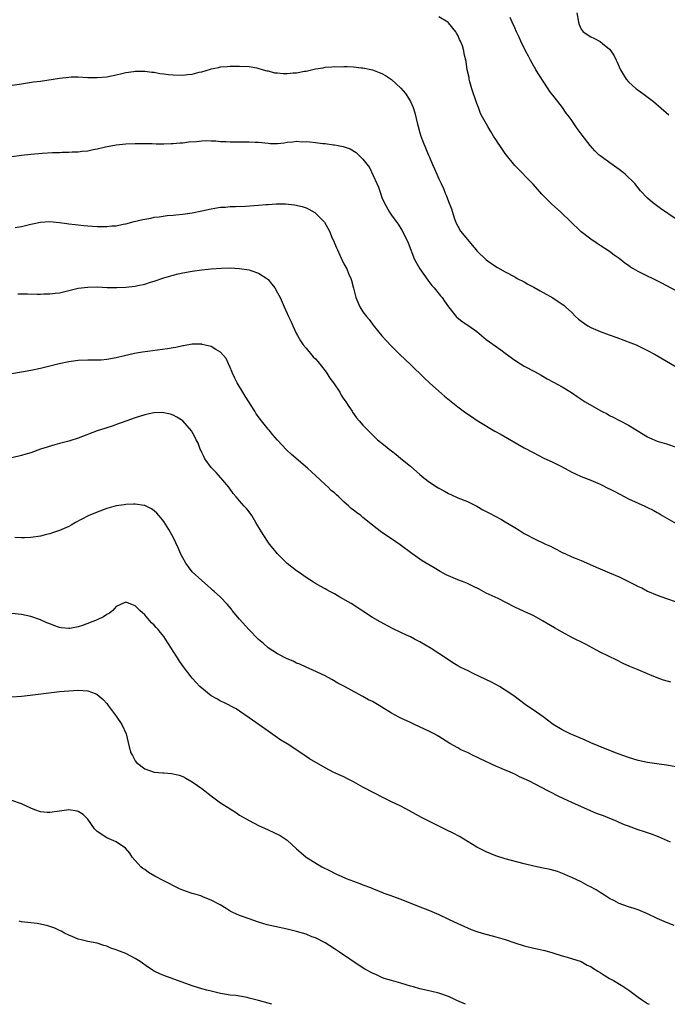
# Model space of a CAD drawing. Units: inches. Extents: x 2574000 to 2577000, y 1545000 to 1548000.
# Drawn here: x 2575281 to 2575417, y 1545000 to 1545208 of the extents above; entities that cross this region are included whole.
import ezdxf

# ---------------------------------------------------------------- set-up
doc = ezdxf.new("R2010")
doc.units = ezdxf.units.IN
doc.header["$MEASUREMENT"] = 0
doc.layers.add('LD25741545_10ft', color=83, linetype='Continuous')

msp = doc.modelspace()

# ---------------------------------------------------------------- linework, layer by layer
at = {"layer": 'LD25741545_10ft'}
for points, elevation in [([(2575398.06, 1545209), (2575398.42, 1545207), (2575398.56, 1545206.56), (2575399, 1545205.54), (2575399.41, 1545205), (2575401, 1545203.92), (2575401.68, 1545203.68), (2575403, 1545202.92), (2575403.47, 1545202.53), (2575405, 1545201.33), (2575405.27, 1545201), (2575405.95, 1545199.95), (2575406.38, 1545199), (2575406.59, 1545198.59), (2575407, 1545197.61), (2575407.28, 1545197), (2575407.94, 1545195.94), (2575408.51, 1545195), (2575409, 1545194.44), (2575410.59, 1545193), (2575411, 1545192.68), (2575412.01, 1545192.01), (2575413.15, 1545191.15), (2575414.27, 1545190.27), (2575417.48, 1545187.48)], 8240), ([(2575419, 1545150.42), (2575416.02, 1545152.02), (2575414, 1545153), (2575413, 1545153.45), (2575411, 1545154.45), (2575410.05, 1545155), (2575409.4, 1545155.4), (2575409, 1545155.7), (2575408.2, 1545156.2), (2575407, 1545157.19), (2575405.94, 1545157.94), (2575405, 1545158.67), (2575403, 1545159.96), (2575402.38, 1545160.38), (2575401, 1545161.28), (2575399, 1545162.85), (2575398.84, 1545163), (2575394.71, 1545167), (2575392.72, 1545168.72), (2575390.73, 1545170.73), (2575388.89, 1545172.89), (2575385, 1545176.82), (2575383, 1545179.33), (2575381.85, 1545181), (2575381.52, 1545181.52), (2575381, 1545182.28), (2575380.53, 1545183), (2575379.96, 1545183.96), (2575379.29, 1545185), (2575378.17, 1545187), (2575377.8, 1545187.8), (2575377.32, 1545189), (2575377, 1545189.87), (2575375.98, 1545193), (2575375.53, 1545194.47), (2575375.4, 1545195), (2575375.36, 1545195.36), (2575374.96, 1545197), (2575374.72, 1545198.72), (2575374.33, 1545200.33), (2575374.23, 1545201), (2575373.95, 1545202.05), (2575373.58, 1545203), (2575373.36, 1545203.36), (2575373, 1545204.26), (2575372.71, 1545204.71), (2575372.56, 1545205), (2575371, 1545206.9), (2575370.87, 1545207), (2575369, 1545208.15)], 8220), ([(2575419, 1545165.49), (2575415.72, 1545167.72), (2575414.02, 1545169), (2575413, 1545169.92), (2575411.5, 1545171.5), (2575411, 1545172.08), (2575410.28, 1545173), (2575408.26, 1545175), (2575407.56, 1545175.56), (2575407, 1545175.98), (2575405.52, 1545177), (2575403, 1545178.84), (2575402.8, 1545179), (2575401.9, 1545179.9), (2575400.92, 1545181), (2575399.19, 1545183.19), (2575398.34, 1545184.34), (2575397.9, 1545185), (2575397, 1545186.28), (2575396.54, 1545187), (2575395.86, 1545187.86), (2575395.06, 1545189), (2575393.27, 1545191.27), (2575392.41, 1545192.41), (2575392.03, 1545193), (2575391, 1545194.55), (2575389.47, 1545197), (2575389.3, 1545197.3), (2575389, 1545197.73), (2575388.3, 1545199), (2575387.87, 1545199.87), (2575387.23, 1545201), (2575386.25, 1545203), (2575385.89, 1545203.89), (2575385.33, 1545205), (2575385, 1545205.82), (2575384.44, 1545207), (2575384.02, 1545208.02)], 8230), ([(2575276.62, 1545193.38), (2575281, 1545194.05), (2575283.58, 1545194.42), (2575285, 1545194.59), (2575289, 1545195.24), (2575291, 1545195.46), (2575291.48, 1545195.48), (2575293, 1545195.49), (2575295, 1545195.39), (2575297, 1545195.33), (2575299, 1545195.48), (2575301, 1545195.9), (2575302.17, 1545196.17), (2575303, 1545196.39), (2575304.61, 1545196.61), (2575305, 1545196.69), (2575306.66, 1545196.66), (2575307, 1545196.69), (2575308.47, 1545196.47), (2575309, 1545196.46), (2575310.21, 1545196.21), (2575311, 1545196.13), (2575311.98, 1545195.98), (2575313, 1545195.9), (2575315, 1545195.85), (2575315.98, 1545195.98), (2575317, 1545196.05), (2575318.45, 1545196.45), (2575319, 1545196.54), (2575320.87, 1545197.13), (2575321, 1545197.2), (2575322.52, 1545197.48), (2575323, 1545197.62), (2575324.34, 1545197.66), (2575325, 1545197.73), (2575325.76, 1545197.76), (2575327, 1545197.74), (2575329, 1545197.65), (2575330.62, 1545197.38), (2575331.98, 1545197), (2575332.75, 1545196.75), (2575333, 1545196.73), (2575334.37, 1545196.37), (2575335, 1545196.32), (2575336.21, 1545196.21), (2575337, 1545196.2), (2575338.31, 1545196.31), (2575339, 1545196.34), (2575340.68, 1545196.68), (2575341, 1545196.71), (2575343, 1545197.19), (2575344.59, 1545197.41), (2575345, 1545197.53), (2575346.42, 1545197.58), (2575347, 1545197.67), (2575348.38, 1545197.62), (2575349, 1545197.66), (2575349.68, 1545197.68), (2575351, 1545197.59), (2575352.6, 1545197.4), (2575353, 1545197.38), (2575355, 1545196.94), (2575356.42, 1545196.42), (2575357, 1545196.18), (2575357.77, 1545195.77), (2575359, 1545194.94), (2575361, 1545193.11), (2575361.98, 1545191.98), (2575362.62, 1545191), (2575363, 1545190.31), (2575363.58, 1545189), (2575363.93, 1545187.93), (2575364.48, 1545185.53), (2575364.61, 1545185), (2575365, 1545183.66), (2575365.21, 1545183), (2575365.71, 1545181.71), (2575366.83, 1545179), (2575367, 1545178.55), (2575367.68, 1545177), (2575368.11, 1545176.11), (2575368.57, 1545175), (2575369, 1545174.01), (2575369.47, 1545173), (2575369.97, 1545171.97), (2575370.3, 1545171), (2575370.52, 1545170.52), (2575371, 1545169.22), (2575371.66, 1545167.66), (2575371.84, 1545167), (2575372.25, 1545165.75), (2575372.51, 1545165), (2575372.66, 1545164.66), (2575373, 1545164.01), (2575373.58, 1545163), (2575375, 1545161.19), (2575376, 1545160), (2575376.87, 1545159), (2575377, 1545158.82), (2575379, 1545156.91), (2575381, 1545155.5), (2575381.34, 1545155.34), (2575383, 1545154.37), (2575385, 1545153.31), (2575385.53, 1545153), (2575387, 1545152.26), (2575387.78, 1545151.78), (2575389, 1545151.14), (2575390.36, 1545150.36), (2575391, 1545150.03), (2575393, 1545148.89), (2575394.17, 1545148.17), (2575395, 1545147.59), (2575395.34, 1545147.34), (2575395.69, 1545147), (2575397, 1545145.83), (2575397.78, 1545145), (2575398.43, 1545144.43), (2575399, 1545143.97), (2575400.38, 1545143), (2575401, 1545142.64), (2575403, 1545141.8), (2575404.9, 1545141.1), (2575406.54, 1545140.54), (2575408.01, 1545140.01), (2575409.45, 1545139.45), (2575410.57, 1545139), (2575411, 1545138.8), (2575413, 1545137.83), (2575414.59, 1545137), (2575419, 1545134.35)], 8210), ([(2575279, 1545178.68), (2575281.03, 1545178.97), (2575283, 1545179.2), (2575285.4, 1545179.4), (2575287.53, 1545179.53), (2575289, 1545179.58), (2575289.62, 1545179.62), (2575291, 1545179.61), (2575291.68, 1545179.68), (2575293, 1545179.67), (2575293.8, 1545179.8), (2575295, 1545179.89), (2575296.16, 1545180.16), (2575297, 1545180.31), (2575298.76, 1545180.76), (2575301, 1545181.18), (2575303, 1545181.37), (2575305, 1545181.44), (2575306.55, 1545181.45), (2575308.57, 1545181.43), (2575309.39, 1545181.39), (2575311, 1545181.4), (2575312.54, 1545181.46), (2575313, 1545181.45), (2575314.42, 1545181.58), (2575315, 1545181.6), (2575316.23, 1545181.77), (2575317.89, 1545181.89), (2575319, 1545182.02), (2575319.93, 1545182.07), (2575321, 1545182.02), (2575322, 1545182), (2575323, 1545181.89), (2575324.14, 1545181.86), (2575325, 1545181.79), (2575325.8, 1545181.8), (2575328.24, 1545181.76), (2575329, 1545181.81), (2575330.29, 1545181.71), (2575331, 1545181.71), (2575333, 1545181.48), (2575333.46, 1545181.46), (2575335, 1545181.45), (2575336.4, 1545181.6), (2575337, 1545181.69), (2575338.23, 1545181.77), (2575339, 1545181.92), (2575340.18, 1545181.82), (2575341, 1545181.86), (2575341.81, 1545181.81), (2575343, 1545181.63), (2575344.55, 1545181.45), (2575345, 1545181.43), (2575346.82, 1545181.18), (2575347, 1545181.18), (2575347.79, 1545181), (2575348.82, 1545180.82), (2575350.32, 1545180.32), (2575351.55, 1545179.55), (2575353, 1545178.17), (2575354.38, 1545176.38), (2575355.9, 1545173), (2575356.25, 1545172.25), (2575356.66, 1545171), (2575357, 1545170.08), (2575357.46, 1545169), (2575358.56, 1545167), (2575359, 1545166.37), (2575360.02, 1545165), (2575360.45, 1545164.45), (2575361.21, 1545163.21), (2575362.29, 1545161), (2575362.5, 1545160.5), (2575363.86, 1545157), (2575364.97, 1545155), (2575366.65, 1545152.65), (2575367.54, 1545151.54), (2575368.03, 1545151), (2575369.35, 1545149.36), (2575369.67, 1545149), (2575370.21, 1545148.21), (2575371.01, 1545147.01), (2575372.63, 1545145), (2575372.82, 1545144.82), (2575373.93, 1545143.93), (2575375.34, 1545143), (2575377, 1545141.81), (2575378.01, 1545141), (2575379, 1545140.16), (2575379.67, 1545139.67), (2575382.06, 1545137.94), (2575383, 1545137.28), (2575385, 1545135.8), (2575386.24, 1545135), (2575387, 1545134.53), (2575389.31, 1545133.31), (2575390.59, 1545132.59), (2575391.86, 1545131.86), (2575393.14, 1545131.14), (2575395, 1545130.13), (2575396.94, 1545128.94), (2575398.15, 1545128.15), (2575399, 1545127.55), (2575399.82, 1545127), (2575402.62, 1545125.38), (2575403.31, 1545125), (2575404.44, 1545124.44), (2575405, 1545124.11), (2575405.75, 1545123.75), (2575407.08, 1545123.08), (2575409, 1545122.06), (2575413, 1545119.58), (2575413.39, 1545119.39), (2575415, 1545118.72), (2575417, 1545118.12), (2575419, 1545117.45)], 8200), ([(2575279.72, 1545163.72), (2575281, 1545163.94), (2575283, 1545164.46), (2575285, 1545164.88), (2575287, 1545165), (2575289, 1545164.82), (2575290.58, 1545164.58), (2575291, 1545164.54), (2575292.35, 1545164.35), (2575293, 1545164.31), (2575294.15, 1545164.15), (2575295, 1545164.1), (2575295.99, 1545163.99), (2575297, 1545163.94), (2575297.94, 1545163.94), (2575299, 1545163.92), (2575300.07, 1545164.07), (2575301, 1545164.11), (2575302.46, 1545164.46), (2575303, 1545164.53), (2575304.76, 1545165), (2575306.61, 1545165.39), (2575307, 1545165.52), (2575308.26, 1545165.74), (2575309, 1545165.9), (2575310.01, 1545166.01), (2575311.74, 1545166.26), (2575313, 1545166.35), (2575313.57, 1545166.43), (2575315, 1545166.57), (2575317, 1545166.84), (2575319, 1545167.22), (2575321, 1545167.69), (2575321.8, 1545167.8), (2575323, 1545168.02), (2575324.05, 1545168.05), (2575325, 1545168.14), (2575326.14, 1545168.14), (2575328.23, 1545168.23), (2575331, 1545168.45), (2575332.61, 1545168.61), (2575333, 1545168.62), (2575334.73, 1545168.73), (2575336.7, 1545168.7), (2575338.54, 1545168.54), (2575340.18, 1545168.18), (2575341, 1545167.87), (2575341.6, 1545167.6), (2575342.88, 1545166.88), (2575343, 1545166.78), (2575344.87, 1545164.87), (2575345.61, 1545163.61), (2575345.92, 1545163), (2575346.53, 1545161.47), (2575346.84, 1545160.84), (2575347, 1545160.42), (2575347.45, 1545159.45), (2575347.6, 1545159), (2575348.11, 1545157.89), (2575349, 1545156.11), (2575349.4, 1545155.4), (2575349.58, 1545155), (2575349.96, 1545154.04), (2575350.42, 1545153), (2575350.58, 1545152.58), (2575351, 1545150.92), (2575351.52, 1545149), (2575352.37, 1545147), (2575353, 1545145.99), (2575353.75, 1545145), (2575354.33, 1545144.33), (2575355, 1545143.37), (2575355.18, 1545143.18), (2575357, 1545140.91), (2575357.92, 1545139.92), (2575359, 1545138.69), (2575360.74, 1545137), (2575363, 1545134.89), (2575365.95, 1545131.95), (2575367, 1545131), (2575369, 1545129.24), (2575370.21, 1545128.21), (2575373, 1545125.96), (2575374.69, 1545124.69), (2575375.87, 1545123.87), (2575377.08, 1545123.08), (2575380.83, 1545120.83), (2575382.1, 1545120.1), (2575387, 1545117.32), (2575389, 1545116.24), (2575391, 1545115.2), (2575393, 1545114.25), (2575395, 1545113.26), (2575397, 1545112.19), (2575397.8, 1545111.8), (2575399, 1545111.26), (2575401, 1545110.5), (2575403, 1545109.65), (2575404.75, 1545108.75), (2575405, 1545108.65), (2575406.06, 1545108.06), (2575407, 1545107.62), (2575408.2, 1545107), (2575409, 1545106.56), (2575411, 1545105.6), (2575412.38, 1545105), (2575413, 1545104.71), (2575414.14, 1545104.14), (2575415, 1545103.67), (2575415.42, 1545103.42), (2575416.1, 1545103), (2575419, 1545101.32)], 8190), ([(2575280.27, 1545149.73), (2575281, 1545149.74), (2575282.26, 1545149.74), (2575284.3, 1545149.7), (2575285, 1545149.7), (2575285.74, 1545149.74), (2575287, 1545149.75), (2575288.13, 1545149.87), (2575289, 1545149.99), (2575291, 1545150.44), (2575293, 1545150.94), (2575295, 1545151.19), (2575297, 1545151.21), (2575299.11, 1545151.11), (2575301.09, 1545151.09), (2575303, 1545151.16), (2575305, 1545151.36), (2575305.51, 1545151.5), (2575307, 1545151.77), (2575308.22, 1545152.21), (2575309, 1545152.43), (2575311, 1545153.15), (2575313, 1545153.72), (2575314.03, 1545153.97), (2575315, 1545154.19), (2575317, 1545154.56), (2575319, 1545154.83), (2575321.03, 1545155.03), (2575323.18, 1545155.18), (2575325, 1545155.22), (2575327, 1545155.12), (2575329, 1545154.79), (2575329.33, 1545154.67), (2575331, 1545154.12), (2575332.73, 1545153), (2575332.88, 1545152.88), (2575333, 1545152.77), (2575333.82, 1545151.82), (2575334.43, 1545151), (2575335, 1545150), (2575335.53, 1545149), (2575335.97, 1545147.97), (2575336.41, 1545147), (2575337.29, 1545145), (2575337.87, 1545143.87), (2575338.22, 1545143), (2575339, 1545141.32), (2575339.17, 1545141), (2575339.85, 1545139.85), (2575340.42, 1545139), (2575341, 1545138.27), (2575342.51, 1545136.51), (2575343, 1545136.02), (2575343.47, 1545135.47), (2575345, 1545133.55), (2575345.41, 1545133), (2575346.01, 1545132.01), (2575346.78, 1545131), (2575348.09, 1545129), (2575348.42, 1545128.42), (2575349, 1545127.58), (2575349.23, 1545127.23), (2575349.4, 1545127), (2575350, 1545126), (2575350.7, 1545125), (2575350.81, 1545124.81), (2575351.65, 1545123.65), (2575352.19, 1545123), (2575353, 1545122.08), (2575353.99, 1545121), (2575356.09, 1545119), (2575357.7, 1545117.7), (2575358.5, 1545117), (2575359, 1545116.65), (2575359.94, 1545115.94), (2575361, 1545115.07), (2575363, 1545113.41), (2575365, 1545111.65), (2575365.81, 1545111), (2575367, 1545110.09), (2575368.61, 1545109), (2575369, 1545108.76), (2575370.16, 1545108.16), (2575371, 1545107.68), (2575371.49, 1545107.49), (2575373, 1545106.76), (2575375, 1545105.95), (2575377, 1545105), (2575378.26, 1545104.26), (2575379, 1545103.88), (2575379.56, 1545103.56), (2575382.2, 1545102.2), (2575383, 1545101.73), (2575384.69, 1545100.69), (2575385, 1545100.48), (2575385.94, 1545099.94), (2575387, 1545099.24), (2575387.43, 1545099), (2575389, 1545098.19), (2575391.5, 1545097), (2575392.55, 1545096.55), (2575393, 1545096.31), (2575393.89, 1545095.89), (2575395, 1545095.26), (2575395.53, 1545095), (2575397, 1545094.32), (2575397.95, 1545093.95), (2575399, 1545093.52), (2575400.76, 1545092.76), (2575402.13, 1545092.13), (2575403, 1545091.76), (2575405, 1545090.94), (2575407, 1545090.08), (2575408.83, 1545089.17), (2575410.41, 1545088.41), (2575411, 1545088.1), (2575411.76, 1545087.76), (2575413, 1545087.11), (2575415, 1545086.23), (2575417, 1545085.51), (2575419, 1545084.83)], 8180), ([(2575417.88, 1545067.88), (2575416.35, 1545068.35), (2575415, 1545068.83), (2575413.46, 1545069.46), (2575413, 1545069.67), (2575411, 1545070.51), (2575409.23, 1545071.23), (2575407.87, 1545071.87), (2575406.54, 1545072.54), (2575403, 1545074.23), (2575399.91, 1545075.91), (2575397, 1545077.34), (2575395, 1545078.43), (2575393.36, 1545079.36), (2575390.83, 1545080.83), (2575389, 1545081.86), (2575387, 1545082.83), (2575385, 1545083.71), (2575381.51, 1545085.51), (2575379, 1545086.67), (2575377.47, 1545087.47), (2575376.17, 1545088.17), (2575375, 1545088.73), (2575374.32, 1545089), (2575373, 1545089.47), (2575371, 1545090.31), (2575370.54, 1545090.54), (2575369.25, 1545091.25), (2575367.98, 1545091.98), (2575365.51, 1545093.51), (2575365, 1545093.86), (2575363.28, 1545095), (2575360.84, 1545096.84), (2575359, 1545098.12), (2575357, 1545099.45), (2575355, 1545101.02), (2575353, 1545102.63), (2575352.53, 1545103), (2575351.64, 1545103.64), (2575351, 1545104.17), (2575350.52, 1545104.52), (2575350.03, 1545105), (2575349, 1545105.93), (2575347.88, 1545107), (2575347.41, 1545107.41), (2575347, 1545107.8), (2575346.33, 1545108.33), (2575345.66, 1545109), (2575345, 1545109.59), (2575343, 1545111.47), (2575342.19, 1545112.19), (2575341.34, 1545113), (2575337.91, 1545115.91), (2575336.89, 1545116.89), (2575335, 1545118.9), (2575334.03, 1545120.03), (2575333.24, 1545121), (2575333, 1545121.26), (2575331.63, 1545123), (2575331.33, 1545123.33), (2575331, 1545123.81), (2575330.48, 1545124.48), (2575330.18, 1545125), (2575328.2, 1545128.2), (2575327.67, 1545129), (2575326.51, 1545131), (2575326, 1545132), (2575325.52, 1545133), (2575325.37, 1545133.37), (2575325, 1545134.22), (2575324.62, 1545135), (2575324.13, 1545136.13), (2575323, 1545137.47), (2575321.97, 1545138.03), (2575321, 1545138.65), (2575319.11, 1545139.11), (2575319, 1545139.12), (2575317.13, 1545139.13), (2575317, 1545139.12), (2575315.2, 1545138.8), (2575315, 1545138.78), (2575313.55, 1545138.45), (2575313, 1545138.38), (2575311.82, 1545138.18), (2575306.53, 1545137.47), (2575304.81, 1545137.19), (2575302.71, 1545136.71), (2575301, 1545136.26), (2575299, 1545135.9), (2575297.8, 1545135.8), (2575297, 1545135.76), (2575295.74, 1545135.74), (2575295, 1545135.76), (2575293, 1545135.67), (2575291.48, 1545135.48), (2575291, 1545135.4), (2575288.99, 1545135), (2575287, 1545134.5), (2575285, 1545134.03), (2575283, 1545133.63), (2575281, 1545133.27), (2575279, 1545132.88)], 8170), ([(2575419, 1545050.03), (2575417, 1545050.4), (2575415.41, 1545050.59), (2575413, 1545050.95), (2575411, 1545051.4), (2575409, 1545051.99), (2575407, 1545052.7), (2575406.22, 1545053), (2575405.37, 1545053.37), (2575404.15, 1545053.85), (2575401, 1545055.14), (2575399.72, 1545055.72), (2575396.7, 1545057), (2575395, 1545057.86), (2575393.08, 1545059), (2575391, 1545060.56), (2575389.56, 1545061.56), (2575387.22, 1545063.22), (2575384.8, 1545065), (2575383, 1545066.22), (2575381.76, 1545067), (2575381, 1545067.43), (2575379.95, 1545067.95), (2575377.7, 1545069), (2575376.34, 1545069.66), (2575375, 1545070.33), (2575374.56, 1545070.56), (2575373.64, 1545071), (2575373, 1545071.34), (2575371.97, 1545071.97), (2575371, 1545072.58), (2575369, 1545073.96), (2575367.36, 1545075), (2575365, 1545076.38), (2575363.87, 1545077), (2575363, 1545077.44), (2575362.18, 1545077.82), (2575361, 1545078.34), (2575359.19, 1545079.19), (2575356.6, 1545080.6), (2575355, 1545081.54), (2575353, 1545082.86), (2575351.72, 1545083.72), (2575350.48, 1545084.48), (2575348.15, 1545085.85), (2575347, 1545086.5), (2575346.03, 1545087), (2575345.37, 1545087.37), (2575345, 1545087.6), (2575344.09, 1545088.09), (2575343, 1545088.71), (2575342.54, 1545089), (2575341, 1545089.98), (2575339.56, 1545091), (2575339, 1545091.4), (2575337, 1545092.93), (2575335, 1545094.92), (2575334.09, 1545096.09), (2575333.29, 1545097), (2575333, 1545097.4), (2575331.93, 1545099), (2575330.86, 1545100.86), (2575330.41, 1545101.59), (2575329.56, 1545103), (2575329, 1545103.8), (2575328.48, 1545104.48), (2575327.99, 1545105), (2575327, 1545106.1), (2575326.24, 1545107), (2575325.66, 1545107.66), (2575324.7, 1545109), (2575323.06, 1545111), (2575322.07, 1545112.07), (2575321.12, 1545113), (2575321, 1545113.14), (2575319.7, 1545115), (2575319.45, 1545115.45), (2575319, 1545116.34), (2575318.81, 1545116.81), (2575318.71, 1545117), (2575318.25, 1545118.25), (2575317.83, 1545119), (2575317.59, 1545119.59), (2575316.85, 1545120.85), (2575315, 1545123.01), (2575313.79, 1545123.79), (2575313, 1545124.18), (2575312.4, 1545124.4), (2575311, 1545124.69), (2575310.71, 1545124.71), (2575309, 1545124.65), (2575308.58, 1545124.58), (2575307, 1545124.24), (2575305, 1545123.62), (2575303.24, 1545123), (2575301.61, 1545122.4), (2575300.12, 1545121.88), (2575299, 1545121.51), (2575298.62, 1545121.38), (2575297, 1545120.86), (2575293, 1545119.32), (2575291.22, 1545118.78), (2575291, 1545118.7), (2575289.62, 1545118.38), (2575289, 1545118.18), (2575288.05, 1545117.95), (2575285.05, 1545117), (2575283, 1545116.26), (2575281.96, 1545115.96), (2575281, 1545115.66), (2575279, 1545115.21)], 8160), ([(2575417.8, 1545034.2), (2575415.3, 1545035.3), (2575413.85, 1545035.85), (2575412.36, 1545036.36), (2575411, 1545036.8), (2575409, 1545037.52), (2575408.14, 1545037.86), (2575407, 1545038.35), (2575406.55, 1545038.55), (2575403.7, 1545039.7), (2575402.25, 1545040.25), (2575400.83, 1545040.83), (2575397.78, 1545042.22), (2575395.32, 1545043.32), (2575393.97, 1545043.97), (2575392.65, 1545044.65), (2575392, 1545045), (2575388.07, 1545047), (2575387, 1545047.52), (2575385.98, 1545047.98), (2575385, 1545048.49), (2575384.64, 1545048.64), (2575383.88, 1545049), (2575383, 1545049.38), (2575382.35, 1545049.65), (2575381, 1545050.19), (2575377.71, 1545051.71), (2575377, 1545052.08), (2575376.36, 1545052.36), (2575375, 1545053.06), (2575373.65, 1545053.65), (2575373, 1545054.04), (2575371.29, 1545055), (2575369, 1545056.47), (2575368.67, 1545056.67), (2575368.03, 1545057), (2575367, 1545057.51), (2575363.89, 1545059), (2575363, 1545059.41), (2575361, 1545060.29), (2575360.53, 1545060.53), (2575359, 1545061.37), (2575357, 1545062.66), (2575356.44, 1545063), (2575355, 1545063.8), (2575354.19, 1545064.19), (2575353, 1545064.87), (2575349, 1545067.06), (2575347.72, 1545067.72), (2575346.46, 1545068.46), (2575345, 1545069.25), (2575342.46, 1545070.46), (2575341, 1545071.06), (2575339.68, 1545071.68), (2575339, 1545071.94), (2575338.31, 1545072.31), (2575337, 1545072.85), (2575335, 1545073.89), (2575333, 1545075.17), (2575332.02, 1545076.02), (2575331, 1545076.89), (2575328.93, 1545079), (2575327, 1545081.15), (2575325.46, 1545083), (2575325.26, 1545083.26), (2575324.36, 1545084.36), (2575323, 1545085.8), (2575321.63, 1545087), (2575321.31, 1545087.31), (2575321, 1545087.56), (2575320.25, 1545088.25), (2575319, 1545089.3), (2575317, 1545091.18), (2575316.19, 1545092.19), (2575315.63, 1545093), (2575315, 1545094.11), (2575314.55, 1545095), (2575314.11, 1545096.11), (2575313, 1545098.5), (2575312.11, 1545100.11), (2575311, 1545101.79), (2575310.48, 1545102.48), (2575310, 1545103), (2575309.54, 1545103.54), (2575309, 1545104.05), (2575308.45, 1545104.45), (2575307, 1545105.13), (2575306.86, 1545105.14), (2575305, 1545105.43), (2575304.6, 1545105.4), (2575303, 1545105.37), (2575302.69, 1545105.31), (2575301, 1545105.07), (2575299, 1545104.52), (2575297, 1545103.77), (2575295.07, 1545102.93), (2575292.43, 1545101.57), (2575291.51, 1545101), (2575291, 1545100.74), (2575289, 1545099.88), (2575287.32, 1545099.32), (2575287, 1545099.2), (2575286.3, 1545099), (2575285, 1545098.68), (2575283, 1545098.36), (2575281.66, 1545098.34), (2575281, 1545098.31), (2575279.59, 1545098.41)], 8150), ([(2575418.61, 1545016.61), (2575417, 1545017.22), (2575415, 1545018.09), (2575413, 1545019.04), (2575411, 1545019.88), (2575410.16, 1545020.16), (2575409, 1545020.53), (2575407, 1545021.27), (2575405.89, 1545021.89), (2575405, 1545022.32), (2575403.9, 1545023), (2575403.36, 1545023.36), (2575403, 1545023.55), (2575402.15, 1545024.15), (2575400.84, 1545024.84), (2575400.48, 1545025), (2575399, 1545025.81), (2575397, 1545026.7), (2575396.3, 1545027), (2575395.41, 1545027.41), (2575393.98, 1545027.98), (2575392.43, 1545028.43), (2575391, 1545028.73), (2575389, 1545029.11), (2575387, 1545029.61), (2575383, 1545030.68), (2575381, 1545031.31), (2575379, 1545032.12), (2575378.42, 1545032.42), (2575377, 1545033.12), (2575373.37, 1545035.37), (2575372.04, 1545036.04), (2575370.68, 1545036.68), (2575369, 1545037.52), (2575365.37, 1545039.37), (2575364.07, 1545040.07), (2575362.8, 1545040.8), (2575361, 1545041.75), (2575359, 1545042.69), (2575357.45, 1545043.45), (2575353, 1545045.8), (2575351, 1545046.92), (2575349.63, 1545047.63), (2575349, 1545047.95), (2575346.89, 1545048.89), (2575345, 1545049.83), (2575341.76, 1545051.76), (2575341, 1545052.24), (2575339.87, 1545053), (2575337, 1545054.89), (2575335.7, 1545055.7), (2575334.5, 1545056.5), (2575333, 1545057.57), (2575329, 1545060.35), (2575327, 1545061.81), (2575326.3, 1545062.3), (2575323.65, 1545063.65), (2575323, 1545063.91), (2575322.33, 1545064.33), (2575321, 1545065.03), (2575319, 1545066.66), (2575318.62, 1545067), (2575317.85, 1545067.85), (2575317, 1545068.73), (2575316.77, 1545069), (2575315.15, 1545071.15), (2575314.32, 1545072.32), (2575313.93, 1545073), (2575313, 1545074.43), (2575312.66, 1545075), (2575311.99, 1545075.99), (2575311.39, 1545077), (2575311, 1545077.54), (2575310.34, 1545078.34), (2575309.85, 1545079), (2575309.41, 1545079.41), (2575309, 1545079.89), (2575308.43, 1545080.43), (2575307, 1545082.08), (2575305.99, 1545083), (2575305, 1545084), (2575304.25, 1545084.25), (2575303, 1545084.77), (2575302.54, 1545084.54), (2575301, 1545083.88), (2575300.28, 1545083), (2575299.56, 1545082.44), (2575299, 1545082.17), (2575298.32, 1545081.68), (2575296.97, 1545081.03), (2575293.88, 1545079.88), (2575293, 1545079.59), (2575291.2, 1545079.2), (2575291, 1545079.18), (2575289.35, 1545079.35), (2575289, 1545079.42), (2575287.82, 1545079.82), (2575287, 1545080.17), (2575286.38, 1545080.38), (2575285, 1545081.02), (2575283, 1545081.74), (2575281, 1545082.15), (2575279, 1545082.35)], 8140), ([(2575279, 1545064.8), (2575281, 1545064.97), (2575282.83, 1545065.17), (2575289, 1545065.92), (2575291, 1545066.11), (2575293, 1545066.2), (2575295, 1545066.06), (2575296.52, 1545065.48), (2575297, 1545065.32), (2575298.22, 1545064.22), (2575299, 1545063.43), (2575299.3, 1545063), (2575301, 1545060.77), (2575302.19, 1545059), (2575303.11, 1545057), (2575303.73, 1545054.27), (2575304.07, 1545053), (2575304.41, 1545052.41), (2575305, 1545051.32), (2575305.25, 1545051), (2575307, 1545049.64), (2575309, 1545048.93), (2575310.82, 1545048.82), (2575311, 1545048.78), (2575312.67, 1545048.67), (2575313, 1545048.61), (2575314.27, 1545048.27), (2575315, 1545048), (2575315.68, 1545047.68), (2575317, 1545046.92), (2575318.13, 1545046.13), (2575319, 1545045.52), (2575319.67, 1545045), (2575320.4, 1545044.4), (2575321, 1545043.96), (2575321.54, 1545043.54), (2575323, 1545042.48), (2575325, 1545041.17), (2575326.34, 1545040.34), (2575327, 1545039.89), (2575329, 1545038.75), (2575331, 1545037.72), (2575333, 1545036.76), (2575334.22, 1545036.22), (2575335.57, 1545035.57), (2575337, 1545034.63), (2575339, 1545032.79), (2575339.96, 1545031.96), (2575341.03, 1545031), (2575344.31, 1545029), (2575346.11, 1545028.11), (2575347, 1545027.65), (2575347.45, 1545027.45), (2575348.38, 1545027), (2575349.45, 1545026.55), (2575351, 1545025.97), (2575352.71, 1545025.29), (2575353, 1545025.2), (2575354.6, 1545024.6), (2575355, 1545024.4), (2575357, 1545023.61), (2575357.42, 1545023.42), (2575358.9, 1545022.9), (2575359.19, 1545022.81), (2575361, 1545022.16), (2575365, 1545020.53), (2575366.12, 1545020.12), (2575367, 1545019.75), (2575367.55, 1545019.55), (2575369, 1545018.9), (2575371, 1545017.97), (2575372.98, 1545017), (2575374.37, 1545016.37), (2575375, 1545016.09), (2575375.79, 1545015.79), (2575377, 1545015.34), (2575378.13, 1545015), (2575381, 1545014.25), (2575381.97, 1545013.97), (2575383, 1545013.63), (2575385, 1545012.93), (2575387, 1545012.3), (2575389, 1545011.83), (2575389.72, 1545011.72), (2575391, 1545011.42), (2575391.36, 1545011.36), (2575393, 1545010.87), (2575395, 1545010.22), (2575396.06, 1545009.94), (2575399, 1545008.99), (2575400.28, 1545008.28), (2575401, 1545007.95), (2575401.57, 1545007.57), (2575402.5, 1545007), (2575403, 1545006.67), (2575403.84, 1545006.16), (2575405, 1545005.43), (2575405.81, 1545005), (2575407.8, 1545003.8), (2575409.07, 1545003), (2575411, 1545001.5), (2575411.69, 1545001), (2575413, 1545000.17), (2575413.3, 1545000)], 8130), ([(2575374.59, 1545000), (2575372.8, 1545000.8), (2575372.39, 1545001), (2575371, 1545001.63), (2575369, 1545002.35), (2575367.25, 1545002.75), (2575365, 1545003.23), (2575363.66, 1545003.66), (2575363, 1545003.84), (2575362.14, 1545004.14), (2575361, 1545004.47), (2575359, 1545005), (2575357.47, 1545005.47), (2575357, 1545005.65), (2575355.82, 1545006.18), (2575355, 1545006.53), (2575353.41, 1545007.41), (2575352.18, 1545008.18), (2575348.03, 1545011), (2575347, 1545011.68), (2575345, 1545012.95), (2575343, 1545013.98), (2575342.25, 1545014.25), (2575341, 1545014.77), (2575339, 1545015.36), (2575337, 1545015.84), (2575334.39, 1545016.39), (2575332.78, 1545016.78), (2575331, 1545017.31), (2575329, 1545017.99), (2575327, 1545018.71), (2575326.33, 1545019), (2575325.42, 1545019.42), (2575325, 1545019.65), (2575324.16, 1545020.16), (2575322.88, 1545021), (2575321, 1545021.98), (2575319.42, 1545022.58), (2575318.83, 1545022.83), (2575318.35, 1545023), (2575317.32, 1545023.32), (2575317, 1545023.37), (2575315.8, 1545023.8), (2575315, 1545024.05), (2575314.34, 1545024.34), (2575311, 1545026), (2575309.13, 1545027), (2575307.81, 1545027.81), (2575307, 1545028.39), (2575306.62, 1545028.62), (2575306.18, 1545029), (2575304.36, 1545031), (2575303.85, 1545031.85), (2575302.91, 1545032.91), (2575301, 1545034.28), (2575299, 1545035.12), (2575297, 1545036.43), (2575296.7, 1545036.7), (2575296.44, 1545037), (2575294.99, 1545038.99), (2575294.02, 1545040.02), (2575293, 1545040.63), (2575292.72, 1545040.72), (2575291, 1545041.02), (2575289, 1545040.74), (2575287, 1545040.43), (2575286.46, 1545040.46), (2575285, 1545040.6), (2575283.84, 1545041), (2575283, 1545041.34), (2575281, 1545042.29), (2575279, 1545042.96)], 8120), ([(2575333.8, 1545000), (2575333, 1545000.26), (2575331, 1545000.83), (2575329, 1545001.32), (2575328.58, 1545001.42), (2575326.17, 1545001.83), (2575325, 1545001.95), (2575323.83, 1545002.17), (2575323, 1545002.28), (2575321, 1545002.75), (2575320.08, 1545003), (2575319, 1545003.29), (2575317, 1545003.9), (2575311, 1545006.09), (2575310.35, 1545006.35), (2575309, 1545007.01), (2575307.77, 1545007.77), (2575306.01, 1545009), (2575305, 1545009.67), (2575303, 1545010.71), (2575301.33, 1545011.33), (2575301, 1545011.5), (2575299.83, 1545011.83), (2575299, 1545012.24), (2575298.37, 1545012.37), (2575297, 1545012.88), (2575295, 1545013.25), (2575293.62, 1545013.62), (2575293, 1545013.74), (2575291.81, 1545014.19), (2575291, 1545014.56), (2575290.12, 1545015), (2575289.4, 1545015.4), (2575289, 1545015.55), (2575288.03, 1545016.03), (2575287, 1545016.41), (2575286.54, 1545016.54), (2575285, 1545016.92), (2575284.34, 1545017), (2575283, 1545017.2), (2575281, 1545017.41), (2575280.5, 1545017.5)], 8110)]:
    msp.add_lwpolyline(points, dxfattribs=dict(at, elevation=elevation))

doc.saveas('drawing.dxf')
